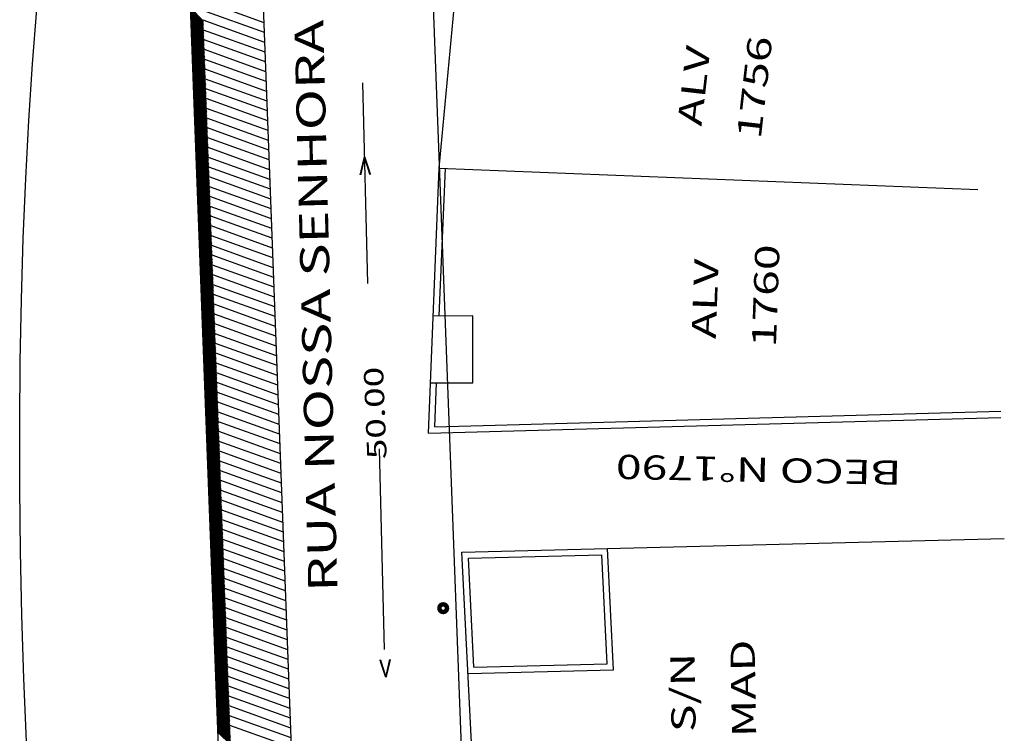
# Model space of a CAD drawing. Extents: x -0.321 to 0.329, y -0.164 to 0.141.
# Drawn here: x -0.227 to -0.162, y -0.03 to 0.017 of the extents above; entities that cross this region are included whole.
import ezdxf

# ---------------------------------------------------------------- set-up
doc = ezdxf.new("R2010")
doc.units = 0
doc.header["$LTSCALE"] = 5
doc.header["$MEASUREMENT"] = 0
doc.linetypes.add('DASHED2', pattern=[0.375, 0.25, -0.125])
doc.layers.get('0').update_dxf_attribs({"linetype": 'CONTINUOUS'})
for name, color, linetype in [('MF', 2, 'DASHED2'), ('MF-PRO', 2, 'CONTINUOUS'), ('MF-PROJ', 2, 'CONTINUOUS'), ('PREDIAL', 1, 'CONTINUOUS'), ('REG60-100', 3, 'CONTINUOUS'), ('RIO-JACUI', 5, 'CONTINUOUS')]:
    doc.layers.add(name, color=color, linetype=linetype)
doc.styles.add('REGUA80', font='TIMES.TTF', dxfattribs={"width": 1.4})

# ---------------------------------------------------------------- blocks, each defined once
blk = doc.blocks.new('PO')
at = {"layer": 'PREDIAL', "const_width": 0.182}
blk.add_lwpolyline([(-0.162, 0.016, 1.051265), (0.156, 0.008, 0.916076)], format="xyb", close=True, dxfattribs=at)

msp = doc.modelspace()

# ---------------------------------------------------------------- linework, layer by layer
for p, q in [((-0.210906, 0.017247), (-0.214965, 0.018709)), ((-0.210882, 0.016601), (-0.21494, 0.018063)), ((-0.210858, 0.015954), (-0.214916, 0.017416)), ((-0.210833, 0.015308), (-0.214891, 0.01677)), ((-0.210809, 0.014661), (-0.214867, 0.016123)), ((-0.210784, 0.014014), (-0.214842, 0.015476)), ((-0.21076, 0.013368), (-0.214818, 0.01483)), ((-0.210735, 0.012721), (-0.214793, 0.014183)), ((-0.210711, 0.012075), (-0.214769, 0.013537)), ((-0.210686, 0.011428), (-0.214745, 0.01289)), ((-0.210662, 0.010782), (-0.21472, 0.012244)), ((-0.210638, 0.010135), (-0.214696, 0.011597)), ((-0.210613, 0.009489), (-0.214671, 0.010951)), ((-0.210589, 0.008842), (-0.214647, 0.010304)), ((-0.210564, 0.008196), (-0.214622, 0.009657)), ((-0.21054, 0.007549), (-0.214598, 0.009011)), ((-0.210515, 0.006902), (-0.214573, 0.008364)), ((-0.210491, 0.006256), (-0.214549, 0.007718)), ((-0.210466, 0.005609), (-0.214525, 0.007071)), ((-0.210442, 0.004963), (-0.2145, 0.006425)), ((-0.210418, 0.004316), (-0.214476, 0.005778)), ((-0.210393, 0.00367), (-0.214451, 0.005132)), ((-0.210369, 0.003023), (-0.214427, 0.004485)), ((-0.210344, 0.002377), (-0.214402, 0.003838)), ((-0.21032, 0.00173), (-0.214378, 0.003192)), ((-0.210295, 0.001083), (-0.214353, 0.002545)), ((-0.210271, 0.000437), (-0.214329, 0.001899)), ((-0.210246, -0.00021), (-0.214305, 0.001252)), ((-0.210222, -0.000856), (-0.21428, 0.000606)), ((-0.210198, -0.001503), (-0.214256, -0.000041)), ((-0.210173, -0.002149), (-0.214231, -0.000687)), ((-0.210149, -0.002796), (-0.214207, -0.001334)), ((-0.210124, -0.003442), (-0.214182, -0.00198)), ((-0.2101, -0.004089), (-0.214158, -0.002627)), ((-0.210075, -0.004736), (-0.214133, -0.003274)), ((-0.210051, -0.005382), (-0.214109, -0.00392)), ((-0.210026, -0.006029), (-0.214085, -0.004567)), ((-0.210002, -0.006675), (-0.21406, -0.005213)), ((-0.209978, -0.007322), (-0.214036, -0.00586)), ((-0.209953, -0.007968), (-0.214011, -0.006506)), ((-0.209929, -0.008615), (-0.213987, -0.007153)), ((-0.209904, -0.009261), (-0.213962, -0.007799)), ((-0.20988, -0.009908), (-0.213938, -0.008446)), ((-0.209855, -0.010554), (-0.213913, -0.009093)), ((-0.209831, -0.011201), (-0.213889, -0.009739)), ((-0.209806, -0.011848), (-0.213865, -0.010386)), ((-0.209782, -0.012494), (-0.21384, -0.011032)), ((-0.209758, -0.013141), (-0.213816, -0.011679)), ((-0.209733, -0.013787), (-0.213791, -0.012325)), ((-0.209709, -0.014434), (-0.213767, -0.012972)), ((-0.209684, -0.01508), (-0.213742, -0.013618)), ((-0.20966, -0.015727), (-0.213718, -0.014265)), ((-0.209635, -0.016373), (-0.213693, -0.014912)), ((-0.209611, -0.01702), (-0.213669, -0.015558)), ((-0.209586, -0.017667), (-0.213645, -0.016205)), ((-0.209562, -0.018313), (-0.21362, -0.016851)), ((-0.209538, -0.01896), (-0.213596, -0.017498)), ((-0.209513, -0.019606), (-0.213571, -0.018144)), ((-0.209489, -0.020253), (-0.213547, -0.018791)), ((-0.209464, -0.020899), (-0.213522, -0.019437)), ((-0.20944, -0.021546), (-0.213498, -0.020084)), ((-0.209415, -0.022192), (-0.213473, -0.02073)), ((-0.209391, -0.022839), (-0.213449, -0.021377)), ((-0.209366, -0.023486), (-0.213425, -0.022024)), ((-0.209342, -0.024132), (-0.2134, -0.02267)), ((-0.209318, -0.024779), (-0.213376, -0.023317)), ((-0.209293, -0.025425), (-0.213351, -0.023963)), ((-0.209269, -0.026072), (-0.213327, -0.02461)), ((-0.209244, -0.026718), (-0.213302, -0.025256)), ((-0.20922, -0.027365), (-0.213278, -0.025903)), ((-0.209195, -0.028011), (-0.213253, -0.026549)), ((-0.209171, -0.028658), (-0.213229, -0.027196)), ((-0.209146, -0.029304), (-0.213205, -0.027843)), ((-0.209122, -0.029951), (-0.21318, -0.028489)), ((-0.209098, -0.030598), (-0.213156, -0.029136))]:
    msp.add_line(p, q)
at = {"layer": 'MF-PRO'}
for p, q in [((-0.1967, -0.062074), (-0.200153, 0.029264)), ((-0.2079, -0.062261), (-0.211335, 0.028595))]:
    msp.add_line(p, q, dxfattribs=at)
at = {"layer": 'MF-PRO', "linetype": 'CONTINUOUS'}
msp.add_line((-0.212701, -0.062341), (-0.216132, 0.028414), dxfattribs=at)
at = {"layer": 'MF-PROJ'}
for p, q in [((-0.214914, 0.017376), (-0.215746, 0.018208)), ((-0.214911, 0.017288), (-0.215743, 0.01812)), ((-0.214907, 0.0172), (-0.215739, 0.018032)), ((-0.214904, 0.017112), (-0.215736, 0.017944)), ((-0.214901, 0.017023), (-0.215733, 0.017855)), ((-0.214897, 0.016935), (-0.215729, 0.017767)), ((-0.214894, 0.016847), (-0.215726, 0.017679)), ((-0.214891, 0.016759), (-0.215723, 0.017591)), ((-0.214887, 0.016671), (-0.215719, 0.017503)), ((-0.214884, 0.016582), (-0.215716, 0.017414)), ((-0.214881, 0.016494), (-0.215713, 0.017326)), ((-0.214877, 0.016406), (-0.215709, 0.017238)), ((-0.214874, 0.016318), (-0.215706, 0.01715)), ((-0.214871, 0.01623), (-0.215703, 0.017062)), ((-0.214867, 0.016141), (-0.215699, 0.016973)), ((-0.214864, 0.016053), (-0.215696, 0.016885)), ((-0.214861, 0.015965), (-0.215693, 0.016797)), ((-0.214857, 0.015877), (-0.215689, 0.016709)), ((-0.214854, 0.015789), (-0.215686, 0.016621)), ((-0.214851, 0.015701), (-0.215683, 0.016533)), ((-0.214847, 0.015612), (-0.215679, 0.016444)), ((-0.214844, 0.015524), (-0.215676, 0.016356)), ((-0.214841, 0.015436), (-0.215673, 0.016268)), ((-0.214837, 0.015348), (-0.215669, 0.01618)), ((-0.214834, 0.01526), (-0.215666, 0.016092)), ((-0.214831, 0.015171), (-0.215663, 0.016003)), ((-0.214827, 0.015083), (-0.215659, 0.015915)), ((-0.214824, 0.014995), (-0.215656, 0.015827)), ((-0.214821, 0.014907), (-0.215653, 0.015739)), ((-0.214817, 0.014819), (-0.215649, 0.015651)), ((-0.214814, 0.01473), (-0.215646, 0.015562)), ((-0.214811, 0.014642), (-0.215643, 0.015474)), ((-0.214807, 0.014554), (-0.215639, 0.015386)), ((-0.214804, 0.014466), (-0.215636, 0.015298)), ((-0.214801, 0.014378), (-0.215633, 0.01521)), ((-0.214797, 0.01429), (-0.215629, 0.015122)), ((-0.214794, 0.014201), (-0.215626, 0.015033)), ((-0.214791, 0.014113), (-0.215623, 0.014945)), ((-0.214787, 0.014025), (-0.215619, 0.014857)), ((-0.214784, 0.013937), (-0.215616, 0.014769)), ((-0.214781, 0.013849), (-0.215613, 0.014681)), ((-0.214777, 0.01376), (-0.215609, 0.014592)), ((-0.214774, 0.013672), (-0.215606, 0.014504)), ((-0.214771, 0.013584), (-0.215603, 0.014416)), ((-0.214767, 0.013496), (-0.215599, 0.014328)), ((-0.214764, 0.013408), (-0.215596, 0.01424)), ((-0.214761, 0.013319), (-0.215593, 0.014151)), ((-0.214757, 0.013231), (-0.215589, 0.014063)), ((-0.214754, 0.013143), (-0.215586, 0.013975)), ((-0.214751, 0.013055), (-0.215583, 0.013887)), ((-0.214747, 0.012967), (-0.215579, 0.013799)), ((-0.214744, 0.012879), (-0.215576, 0.013711)), ((-0.214741, 0.01279), (-0.215573, 0.013622)), ((-0.214737, 0.012702), (-0.215569, 0.013534)), ((-0.214734, 0.012614), (-0.215566, 0.013446)), ((-0.214731, 0.012526), (-0.215563, 0.013358)), ((-0.214727, 0.012438), (-0.215559, 0.01327)), ((-0.214724, 0.012349), (-0.215556, 0.013181)), ((-0.214721, 0.012261), (-0.215553, 0.013093)), ((-0.214717, 0.012173), (-0.215549, 0.013005)), ((-0.214714, 0.012085), (-0.215546, 0.012917)), ((-0.214711, 0.011997), (-0.215543, 0.012829)), ((-0.214707, 0.011908), (-0.215539, 0.012741)), ((-0.214704, 0.01182), (-0.215536, 0.012652)), ((-0.214701, 0.011732), (-0.215533, 0.012564)), ((-0.214697, 0.011644), (-0.215529, 0.012476)), ((-0.214694, 0.011556), (-0.215526, 0.012388)), ((-0.214691, 0.011468), (-0.215523, 0.0123)), ((-0.214687, 0.011379), (-0.215519, 0.012211)), ((-0.214684, 0.011291), (-0.215516, 0.012123)), ((-0.214681, 0.011203), (-0.215513, 0.012035)), ((-0.214677, 0.011115), (-0.215509, 0.011947)), ((-0.214674, 0.011027), (-0.215506, 0.011859)), ((-0.214671, 0.010938), (-0.215503, 0.01177)), ((-0.214667, 0.01085), (-0.215499, 0.011682)), ((-0.214664, 0.010762), (-0.215496, 0.011594)), ((-0.214661, 0.010674), (-0.215493, 0.011506)), ((-0.214657, 0.010586), (-0.215489, 0.011418)), ((-0.214654, 0.010497), (-0.215486, 0.01133)), ((-0.214651, 0.010409), (-0.215483, 0.011241)), ((-0.214647, 0.010321), (-0.215479, 0.011153)), ((-0.214644, 0.010233), (-0.215476, 0.011065)), ((-0.214641, 0.010145), (-0.215473, 0.010977)), ((-0.214637, 0.010057), (-0.215469, 0.010889)), ((-0.214634, 0.009968), (-0.215466, 0.0108)), ((-0.214631, 0.00988), (-0.215463, 0.010712)), ((-0.214627, 0.009792), (-0.215459, 0.010624)), ((-0.214624, 0.009704), (-0.215456, 0.010536)), ((-0.214621, 0.009616), (-0.215453, 0.010448)), ((-0.214617, 0.009527), (-0.215449, 0.010359)), ((-0.214614, 0.009439), (-0.215446, 0.010271)), ((-0.214611, 0.009351), (-0.215443, 0.010183)), ((-0.214607, 0.009263), (-0.215439, 0.010095)), ((-0.214604, 0.009175), (-0.215436, 0.010007)), ((-0.214601, 0.009086), (-0.215433, 0.009919)), ((-0.214597, 0.008998), (-0.215429, 0.00983)), ((-0.214594, 0.00891), (-0.215426, 0.009742)), ((-0.214591, 0.008822), (-0.215423, 0.009654)), ((-0.214587, 0.008734), (-0.215419, 0.009566)), ((-0.214584, 0.008646), (-0.215416, 0.009478)), ((-0.214581, 0.008557), (-0.215413, 0.009389)), ((-0.214577, 0.008469), (-0.215409, 0.009301)), ((-0.214574, 0.008381), (-0.215406, 0.009213)), ((-0.214571, 0.008293), (-0.215403, 0.009125)), ((-0.214567, 0.008205), (-0.215399, 0.009037)), ((-0.214564, 0.008116), (-0.215396, 0.008948)), ((-0.214561, 0.008028), (-0.215393, 0.00886)), ((-0.214557, 0.00794), (-0.215389, 0.008772)), ((-0.214554, 0.007852), (-0.215386, 0.008684)), ((-0.214551, 0.007764), (-0.215383, 0.008596)), ((-0.214547, 0.007676), (-0.215379, 0.008508)), ((-0.214544, 0.007587), (-0.215376, 0.008419)), ((-0.214541, 0.007499), (-0.215373, 0.008331)), ((-0.214537, 0.007411), (-0.215369, 0.008243)), ((-0.214534, 0.007323), (-0.215366, 0.008155)), ((-0.214531, 0.007235), (-0.215363, 0.008067)), ((-0.214527, 0.007146), (-0.215359, 0.007978)), ((-0.214524, 0.007058), (-0.215356, 0.00789)), ((-0.214521, 0.00697), (-0.215353, 0.007802)), ((-0.214517, 0.006882), (-0.215349, 0.007714)), ((-0.214514, 0.006794), (-0.215346, 0.007626)), ((-0.214511, 0.006705), (-0.215343, 0.007537)), ((-0.214507, 0.006617), (-0.215339, 0.007449)), ((-0.214504, 0.006529), (-0.215336, 0.007361)), ((-0.214501, 0.006441), (-0.215333, 0.007273)), ((-0.214497, 0.006353), (-0.215329, 0.007185)), ((-0.214494, 0.006265), (-0.215326, 0.007097)), ((-0.214491, 0.006176), (-0.215323, 0.007008)), ((-0.214487, 0.006088), (-0.215319, 0.00692)), ((-0.214484, 0.006), (-0.215316, 0.006832)), ((-0.214481, 0.005912), (-0.215313, 0.006744)), ((-0.214477, 0.005824), (-0.215309, 0.006656)), ((-0.214474, 0.005735), (-0.215306, 0.006567)), ((-0.214471, 0.005647), (-0.215303, 0.006479)), ((-0.214467, 0.005559), (-0.215299, 0.006391)), ((-0.214464, 0.005471), (-0.215296, 0.006303)), ((-0.214461, 0.005383), (-0.215293, 0.006215)), ((-0.214457, 0.005294), (-0.215289, 0.006126)), ((-0.214454, 0.005206), (-0.215286, 0.006038)), ((-0.214451, 0.005118), (-0.215283, 0.00595)), ((-0.214447, 0.00503), (-0.215279, 0.005862)), ((-0.214444, 0.004942), (-0.215276, 0.005774)), ((-0.214441, 0.004854), (-0.215273, 0.005686)), ((-0.214437, 0.004765), (-0.215269, 0.005597)), ((-0.214434, 0.004677), (-0.215266, 0.005509)), ((-0.214431, 0.004589), (-0.215263, 0.005421)), ((-0.214427, 0.004501), (-0.215259, 0.005333)), ((-0.214424, 0.004413), (-0.215256, 0.005245)), ((-0.214421, 0.004324), (-0.215253, 0.005156)), ((-0.214417, 0.004236), (-0.215249, 0.005068)), ((-0.214414, 0.004148), (-0.215246, 0.00498)), ((-0.214411, 0.00406), (-0.215243, 0.004892)), ((-0.214407, 0.003972), (-0.215239, 0.004804)), ((-0.214404, 0.003883), (-0.215236, 0.004716)), ((-0.214401, 0.003795), (-0.215233, 0.004627)), ((-0.214397, 0.003707), (-0.215229, 0.004539)), ((-0.214394, 0.003619), (-0.215226, 0.004451)), ((-0.214391, 0.003531), (-0.215223, 0.004363)), ((-0.214387, 0.003443), (-0.215219, 0.004275)), ((-0.214384, 0.003354), (-0.215216, 0.004186)), ((-0.214381, 0.003266), (-0.215213, 0.004098)), ((-0.214377, 0.003178), (-0.215209, 0.00401)), ((-0.214374, 0.00309), (-0.215206, 0.003922)), ((-0.214371, 0.003002), (-0.215203, 0.003834)), ((-0.214367, 0.002913), (-0.215199, 0.003745)), ((-0.214364, 0.002825), (-0.215196, 0.003657)), ((-0.214361, 0.002737), (-0.215193, 0.003569)), ((-0.214357, 0.002649), (-0.215189, 0.003481)), ((-0.214354, 0.002561), (-0.215186, 0.003393)), ((-0.214351, 0.002472), (-0.215183, 0.003305)), ((-0.214347, 0.002384), (-0.215179, 0.003216)), ((-0.214344, 0.002296), (-0.215176, 0.003128)), ((-0.214341, 0.002208), (-0.215173, 0.00304)), ((-0.214337, 0.00212), (-0.215169, 0.002952)), ((-0.214334, 0.002032), (-0.215166, 0.002864)), ((-0.214331, 0.001943), (-0.215163, 0.002775)), ((-0.214327, 0.001855), (-0.215159, 0.002687)), ((-0.214324, 0.001767), (-0.215156, 0.002599)), ((-0.214321, 0.001679), (-0.215153, 0.002511)), ((-0.214317, 0.001591), (-0.215149, 0.002423)), ((-0.214314, 0.001502), (-0.215146, 0.002334)), ((-0.214311, 0.001414), (-0.215143, 0.002246)), ((-0.214307, 0.001326), (-0.215139, 0.002158)), ((-0.214304, 0.001238), (-0.215136, 0.00207)), ((-0.214301, 0.00115), (-0.215133, 0.001982)), ((-0.214297, 0.001061), (-0.215129, 0.001894)), ((-0.214294, 0.000973), (-0.215126, 0.001805)), ((-0.214291, 0.000885), (-0.215123, 0.001717)), ((-0.214287, 0.000797), (-0.215119, 0.001629)), ((-0.214284, 0.000709), (-0.215116, 0.001541)), ((-0.214281, 0.000621), (-0.215113, 0.001453)), ((-0.214277, 0.000532), (-0.215109, 0.001364)), ((-0.214274, 0.000444), (-0.215106, 0.001276)), ((-0.214271, 0.000356), (-0.215103, 0.001188)), ((-0.214267, 0.000268), (-0.215099, 0.0011)), ((-0.214264, 0.00018), (-0.215096, 0.001012)), ((-0.214261, 0.000091), (-0.215093, 0.000923)), ((-0.214257, 0.000003), (-0.215089, 0.000835)), ((-0.214254, -0.000085), (-0.215086, 0.000747)), ((-0.214251, -0.000173), (-0.215083, 0.000659)), ((-0.214247, -0.000261), (-0.215079, 0.000571)), ((-0.214244, -0.000349), (-0.215076, 0.000483)), ((-0.214241, -0.000438), (-0.215073, 0.000394)), ((-0.214237, -0.000526), (-0.215069, 0.000306)), ((-0.214234, -0.000614), (-0.215066, 0.000218)), ((-0.214231, -0.000702), (-0.215063, 0.00013)), ((-0.214227, -0.00079), (-0.215059, 0.000042)), ((-0.214224, -0.000879), (-0.215056, -0.000047)), ((-0.214221, -0.000967), (-0.215053, -0.000135)), ((-0.214217, -0.001055), (-0.215049, -0.000223)), ((-0.214214, -0.001143), (-0.215046, -0.000311)), ((-0.214211, -0.001231), (-0.215043, -0.000399)), ((-0.214207, -0.00132), (-0.215039, -0.000488)), ((-0.214204, -0.001408), (-0.215036, -0.000576)), ((-0.214201, -0.001496), (-0.215033, -0.000664)), ((-0.214197, -0.001584), (-0.215029, -0.000752)), ((-0.214194, -0.001672), (-0.215026, -0.00084)), ((-0.214191, -0.00176), (-0.215023, -0.000928)), ((-0.214187, -0.001849), (-0.215019, -0.001017)), ((-0.214184, -0.001937), (-0.215016, -0.001105)), ((-0.214181, -0.002025), (-0.215013, -0.001193)), ((-0.214177, -0.002113), (-0.215009, -0.001281)), ((-0.214174, -0.002201), (-0.215006, -0.001369)), ((-0.214171, -0.00229), (-0.215003, -0.001458)), ((-0.214167, -0.002378), (-0.214999, -0.001546)), ((-0.214164, -0.002466), (-0.214996, -0.001634)), ((-0.214161, -0.002554), (-0.214993, -0.001722)), ((-0.214157, -0.002642), (-0.214989, -0.00181)), ((-0.214154, -0.002731), (-0.214986, -0.001899)), ((-0.214151, -0.002819), (-0.214983, -0.001987)), ((-0.214147, -0.002907), (-0.214979, -0.002075)), ((-0.214144, -0.002995), (-0.214976, -0.002163)), ((-0.214141, -0.003083), (-0.214973, -0.002251)), ((-0.214137, -0.003171), (-0.214969, -0.002339)), ((-0.214134, -0.00326), (-0.214966, -0.002428)), ((-0.214131, -0.003348), (-0.214963, -0.002516)), ((-0.214127, -0.003436), (-0.214959, -0.002604)), ((-0.214124, -0.003524), (-0.214956, -0.002692)), ((-0.214121, -0.003612), (-0.214953, -0.00278)), ((-0.214117, -0.003701), (-0.214949, -0.002869)), ((-0.214114, -0.003789), (-0.214946, -0.002957)), ((-0.214111, -0.003877), (-0.214943, -0.003045)), ((-0.214107, -0.003965), (-0.214939, -0.003133)), ((-0.214104, -0.004053), (-0.214936, -0.003221)), ((-0.214101, -0.004142), (-0.214933, -0.00331)), ((-0.214097, -0.00423), (-0.214929, -0.003398)), ((-0.214094, -0.004318), (-0.214926, -0.003486)), ((-0.214091, -0.004406), (-0.214923, -0.003574)), ((-0.214087, -0.004494), (-0.214919, -0.003662)), ((-0.214084, -0.004582), (-0.214916, -0.00375)), ((-0.214081, -0.004671), (-0.214913, -0.003839)), ((-0.214077, -0.004759), (-0.214909, -0.003927)), ((-0.214074, -0.004847), (-0.214906, -0.004015)), ((-0.214071, -0.004935), (-0.214903, -0.004103)), ((-0.214067, -0.005023), (-0.214899, -0.004191)), ((-0.214064, -0.005112), (-0.214896, -0.00428)), ((-0.214061, -0.0052), (-0.214893, -0.004368)), ((-0.214057, -0.005288), (-0.214889, -0.004456)), ((-0.214054, -0.005376), (-0.214886, -0.004544)), ((-0.214051, -0.005464), (-0.214883, -0.004632)), ((-0.214047, -0.005553), (-0.214879, -0.00472)), ((-0.214044, -0.005641), (-0.214876, -0.004809)), ((-0.214041, -0.005729), (-0.214873, -0.004897)), ((-0.214037, -0.005817), (-0.214869, -0.004985)), ((-0.214034, -0.005905), (-0.214866, -0.005073)), ((-0.214031, -0.005993), (-0.214863, -0.005161)), ((-0.214027, -0.006082), (-0.214859, -0.00525)), ((-0.214024, -0.00617), (-0.214856, -0.005338)), ((-0.214021, -0.006258), (-0.214853, -0.005426)), ((-0.214017, -0.006346), (-0.214849, -0.005514)), ((-0.214014, -0.006434), (-0.214846, -0.005602)), ((-0.214011, -0.006523), (-0.214843, -0.005691)), ((-0.214007, -0.006611), (-0.214839, -0.005779)), ((-0.214004, -0.006699), (-0.214836, -0.005867)), ((-0.214001, -0.006787), (-0.214833, -0.005955)), ((-0.213997, -0.006875), (-0.214829, -0.006043)), ((-0.213994, -0.006964), (-0.214826, -0.006131)), ((-0.213991, -0.007052), (-0.214823, -0.00622)), ((-0.213987, -0.00714), (-0.214819, -0.006308)), ((-0.213984, -0.007228), (-0.214816, -0.006396)), ((-0.213981, -0.007316), (-0.214813, -0.006484)), ((-0.213977, -0.007404), (-0.214809, -0.006572)), ((-0.213974, -0.007493), (-0.214806, -0.006661)), ((-0.213971, -0.007581), (-0.214803, -0.006749)), ((-0.213967, -0.007669), (-0.214799, -0.006837)), ((-0.213964, -0.007757), (-0.214796, -0.006925)), ((-0.213961, -0.007845), (-0.214793, -0.007013)), ((-0.213957, -0.007934), (-0.214789, -0.007102)), ((-0.213954, -0.008022), (-0.214786, -0.00719)), ((-0.213951, -0.00811), (-0.214783, -0.007278)), ((-0.213947, -0.008198), (-0.214779, -0.007366)), ((-0.213944, -0.008286), (-0.214776, -0.007454)), ((-0.213941, -0.008374), (-0.214773, -0.007542)), ((-0.213937, -0.008463), (-0.214769, -0.007631)), ((-0.213934, -0.008551), (-0.214766, -0.007719)), ((-0.213931, -0.008639), (-0.214763, -0.007807)), ((-0.213927, -0.008727), (-0.214759, -0.007895)), ((-0.213924, -0.008815), (-0.214756, -0.007983)), ((-0.213921, -0.008904), (-0.214753, -0.008072)), ((-0.213917, -0.008992), (-0.214749, -0.00816)), ((-0.213914, -0.00908), (-0.214746, -0.008248)), ((-0.213911, -0.009168), (-0.214743, -0.008336)), ((-0.213907, -0.009256), (-0.214739, -0.008424)), ((-0.213904, -0.009345), (-0.214736, -0.008513)), ((-0.213901, -0.009433), (-0.214733, -0.008601)), ((-0.213897, -0.009521), (-0.214729, -0.008689)), ((-0.213894, -0.009609), (-0.214726, -0.008777)), ((-0.213891, -0.009697), (-0.214723, -0.008865)), ((-0.213887, -0.009785), (-0.214719, -0.008953)), ((-0.213884, -0.009874), (-0.214716, -0.009042)), ((-0.213881, -0.009962), (-0.214713, -0.00913)), ((-0.213877, -0.01005), (-0.214709, -0.009218)), ((-0.213874, -0.010138), (-0.214706, -0.009306)), ((-0.213871, -0.010226), (-0.214703, -0.009394)), ((-0.213867, -0.010315), (-0.214699, -0.009483)), ((-0.213864, -0.010403), (-0.214696, -0.009571)), ((-0.213861, -0.010491), (-0.214693, -0.009659)), ((-0.213857, -0.010579), (-0.214689, -0.009747)), ((-0.213854, -0.010667), (-0.214686, -0.009835)), ((-0.213851, -0.010756), (-0.214683, -0.009924)), ((-0.213847, -0.010844), (-0.214679, -0.010012)), ((-0.213844, -0.010932), (-0.214676, -0.0101)), ((-0.213841, -0.01102), (-0.214673, -0.010188)), ((-0.213837, -0.011108), (-0.214669, -0.010276)), ((-0.213834, -0.011196), (-0.214666, -0.010364)), ((-0.213831, -0.011285), (-0.214663, -0.010453)), ((-0.213827, -0.011373), (-0.214659, -0.010541)), ((-0.213824, -0.011461), (-0.214656, -0.010629)), ((-0.213821, -0.011549), (-0.214653, -0.010717)), ((-0.213817, -0.011637), (-0.214649, -0.010805)), ((-0.213814, -0.011726), (-0.214646, -0.010894)), ((-0.213811, -0.011814), (-0.214643, -0.010982)), ((-0.213807, -0.011902), (-0.214639, -0.01107)), ((-0.213804, -0.01199), (-0.214636, -0.011158)), ((-0.213801, -0.012078), (-0.214633, -0.011246)), ((-0.213797, -0.012167), (-0.214629, -0.011335)), ((-0.213794, -0.012255), (-0.214626, -0.011423)), ((-0.213791, -0.012343), (-0.214623, -0.011511)), ((-0.213787, -0.012431), (-0.214619, -0.011599)), ((-0.213784, -0.012519), (-0.214616, -0.011687)), ((-0.213781, -0.012607), (-0.214613, -0.011775)), ((-0.213777, -0.012696), (-0.214609, -0.011864)), ((-0.213774, -0.012784), (-0.214606, -0.011952)), ((-0.213771, -0.012872), (-0.214603, -0.01204)), ((-0.213767, -0.01296), (-0.214599, -0.012128)), ((-0.213764, -0.013048), (-0.214596, -0.012216)), ((-0.213761, -0.013137), (-0.214593, -0.012305)), ((-0.213757, -0.013225), (-0.214589, -0.012393)), ((-0.213754, -0.013313), (-0.214586, -0.012481)), ((-0.213751, -0.013401), (-0.214583, -0.012569)), ((-0.213747, -0.013489), (-0.214579, -0.012657)), ((-0.213744, -0.013578), (-0.214576, -0.012745)), ((-0.213741, -0.013666), (-0.214573, -0.012834)), ((-0.213737, -0.013754), (-0.214569, -0.012922)), ((-0.213734, -0.013842), (-0.214566, -0.01301)), ((-0.213731, -0.01393), (-0.214563, -0.013098)), ((-0.213727, -0.014018), (-0.214559, -0.013186)), ((-0.213724, -0.014107), (-0.214556, -0.013275)), ((-0.213721, -0.014195), (-0.214553, -0.013363)), ((-0.213717, -0.014283), (-0.214549, -0.013451)), ((-0.213714, -0.014371), (-0.214546, -0.013539)), ((-0.213711, -0.014459), (-0.214543, -0.013627)), ((-0.213707, -0.014548), (-0.214539, -0.013716)), ((-0.213704, -0.014636), (-0.214536, -0.013804)), ((-0.213701, -0.014724), (-0.214533, -0.013892)), ((-0.213697, -0.014812), (-0.214529, -0.01398)), ((-0.213694, -0.0149), (-0.214526, -0.014068)), ((-0.213691, -0.014989), (-0.214523, -0.014156)), ((-0.213687, -0.015077), (-0.214519, -0.014245)), ((-0.213684, -0.015165), (-0.214516, -0.014333)), ((-0.213681, -0.015253), (-0.214513, -0.014421)), ((-0.213677, -0.015341), (-0.214509, -0.014509)), ((-0.213674, -0.015429), (-0.214506, -0.014597)), ((-0.213671, -0.015518), (-0.214503, -0.014686)), ((-0.213667, -0.015606), (-0.214499, -0.014774)), ((-0.213664, -0.015694), (-0.214496, -0.014862)), ((-0.213661, -0.015782), (-0.214493, -0.01495)), ((-0.213657, -0.01587), (-0.214489, -0.015038)), ((-0.213654, -0.015959), (-0.214486, -0.015127)), ((-0.213651, -0.016047), (-0.214483, -0.015215)), ((-0.213647, -0.016135), (-0.214479, -0.015303)), ((-0.213644, -0.016223), (-0.214476, -0.015391)), ((-0.213641, -0.016311), (-0.214473, -0.015479)), ((-0.213637, -0.0164), (-0.214469, -0.015567)), ((-0.213634, -0.016488), (-0.214466, -0.015656)), ((-0.213631, -0.016576), (-0.214463, -0.015744)), ((-0.213627, -0.016664), (-0.214459, -0.015832)), ((-0.213624, -0.016752), (-0.214456, -0.01592)), ((-0.213621, -0.01684), (-0.214453, -0.016008)), ((-0.213617, -0.016929), (-0.214449, -0.016097)), ((-0.213614, -0.017017), (-0.214446, -0.016185)), ((-0.213611, -0.017105), (-0.214443, -0.016273)), ((-0.213607, -0.017193), (-0.214439, -0.016361)), ((-0.213604, -0.017281), (-0.214436, -0.016449)), ((-0.213601, -0.01737), (-0.214433, -0.016538)), ((-0.213597, -0.017458), (-0.214429, -0.016626)), ((-0.213594, -0.017546), (-0.214426, -0.016714)), ((-0.213591, -0.017634), (-0.214423, -0.016802)), ((-0.213587, -0.017722), (-0.214419, -0.01689)), ((-0.213584, -0.01781), (-0.214416, -0.016978)), ((-0.213581, -0.017899), (-0.214413, -0.017067)), ((-0.213577, -0.017987), (-0.214409, -0.017155)), ((-0.213574, -0.018075), (-0.214406, -0.017243)), ((-0.213571, -0.018163), (-0.214403, -0.017331)), ((-0.213567, -0.018251), (-0.214399, -0.017419)), ((-0.213564, -0.01834), (-0.214396, -0.017508)), ((-0.213561, -0.018428), (-0.214393, -0.017596)), ((-0.213557, -0.018516), (-0.214389, -0.017684)), ((-0.213554, -0.018604), (-0.214386, -0.017772)), ((-0.213551, -0.018692), (-0.214383, -0.01786)), ((-0.213547, -0.018781), (-0.214379, -0.017949)), ((-0.213544, -0.018869), (-0.214376, -0.018037)), ((-0.213541, -0.018957), (-0.214373, -0.018125)), ((-0.213537, -0.019045), (-0.214369, -0.018213)), ((-0.213534, -0.019133), (-0.214366, -0.018301)), ((-0.21353, -0.019221), (-0.214363, -0.018389)), ((-0.213527, -0.01931), (-0.214359, -0.018478)), ((-0.213524, -0.019398), (-0.214356, -0.018566)), ((-0.21352, -0.019486), (-0.214353, -0.018654)), ((-0.213517, -0.019574), (-0.214349, -0.018742)), ((-0.213514, -0.019662), (-0.214346, -0.01883)), ((-0.21351, -0.019751), (-0.214343, -0.018919)), ((-0.213507, -0.019839), (-0.214339, -0.019007)), ((-0.213504, -0.019927), (-0.214336, -0.019095)), ((-0.2135, -0.020015), (-0.214333, -0.019183)), ((-0.213497, -0.020103), (-0.214329, -0.019271)), ((-0.213494, -0.020192), (-0.214326, -0.01936)), ((-0.21349, -0.02028), (-0.214323, -0.019448)), ((-0.213487, -0.020368), (-0.214319, -0.019536)), ((-0.213484, -0.020456), (-0.214316, -0.019624)), ((-0.21348, -0.020544), (-0.214313, -0.019712)), ((-0.213477, -0.020632), (-0.214309, -0.0198)), ((-0.213474, -0.020721), (-0.214306, -0.019889)), ((-0.21347, -0.020809), (-0.214303, -0.019977)), ((-0.213467, -0.020897), (-0.214299, -0.020065)), ((-0.213464, -0.020985), (-0.214296, -0.020153)), ((-0.21346, -0.021073), (-0.214293, -0.020241)), ((-0.213457, -0.021162), (-0.214289, -0.02033)), ((-0.213454, -0.02125), (-0.214286, -0.020418)), ((-0.21345, -0.021338), (-0.214283, -0.020506)), ((-0.213447, -0.021426), (-0.214279, -0.020594)), ((-0.213444, -0.021514), (-0.214276, -0.020682)), ((-0.21344, -0.021603), (-0.214273, -0.02077)), ((-0.213437, -0.021691), (-0.214269, -0.020859)), ((-0.213434, -0.021779), (-0.214266, -0.020947)), ((-0.21343, -0.021867), (-0.214263, -0.021035)), ((-0.213427, -0.021955), (-0.214259, -0.021123)), ((-0.213424, -0.022043), (-0.214256, -0.021211)), ((-0.21342, -0.022132), (-0.214253, -0.0213)), ((-0.213417, -0.02222), (-0.214249, -0.021388)), ((-0.213414, -0.022308), (-0.214246, -0.021476)), ((-0.21341, -0.022396), (-0.214243, -0.021564)), ((-0.213407, -0.022484), (-0.214239, -0.021652)), ((-0.213404, -0.022573), (-0.214236, -0.021741)), ((-0.2134, -0.022661), (-0.214232, -0.021829)), ((-0.213397, -0.022749), (-0.214229, -0.021917)), ((-0.213394, -0.022837), (-0.214226, -0.022005)), ((-0.21339, -0.022925), (-0.214222, -0.022093)), ((-0.213387, -0.023014), (-0.214219, -0.022181)), ((-0.213384, -0.023102), (-0.214216, -0.02227)), ((-0.21338, -0.02319), (-0.214212, -0.022358)), ((-0.213377, -0.023278), (-0.214209, -0.022446)), ((-0.213374, -0.023366), (-0.214206, -0.022534)), ((-0.21337, -0.023454), (-0.214202, -0.022622)), ((-0.213367, -0.023543), (-0.214199, -0.022711)), ((-0.213364, -0.023631), (-0.214196, -0.022799)), ((-0.21336, -0.023719), (-0.214192, -0.022887)), ((-0.213357, -0.023807), (-0.214189, -0.022975)), ((-0.213354, -0.023895), (-0.214186, -0.023063)), ((-0.21335, -0.023984), (-0.214182, -0.023152)), ((-0.213347, -0.024072), (-0.214179, -0.02324)), ((-0.213344, -0.02416), (-0.214176, -0.023328)), ((-0.21334, -0.024248), (-0.214172, -0.023416)), ((-0.213337, -0.024336), (-0.214169, -0.023504)), ((-0.213334, -0.024425), (-0.214166, -0.023592)), ((-0.21333, -0.024513), (-0.214162, -0.023681)), ((-0.213327, -0.024601), (-0.214159, -0.023769)), ((-0.213324, -0.024689), (-0.214156, -0.023857)), ((-0.21332, -0.024777), (-0.214152, -0.023945)), ((-0.213317, -0.024865), (-0.214149, -0.024033)), ((-0.213314, -0.024954), (-0.214146, -0.024122)), ((-0.21331, -0.025042), (-0.214142, -0.02421)), ((-0.213307, -0.02513), (-0.214139, -0.024298)), ((-0.213304, -0.025218), (-0.214136, -0.024386)), ((-0.2133, -0.025306), (-0.214132, -0.024474)), ((-0.213297, -0.025395), (-0.214129, -0.024563)), ((-0.213294, -0.025483), (-0.214126, -0.024651)), ((-0.21329, -0.025571), (-0.214122, -0.024739)), ((-0.213287, -0.025659), (-0.214119, -0.024827)), ((-0.213284, -0.025747), (-0.214116, -0.024915)), ((-0.21328, -0.025835), (-0.214112, -0.025003)), ((-0.213277, -0.025924), (-0.214109, -0.025092)), ((-0.213274, -0.026012), (-0.214106, -0.02518)), ((-0.21327, -0.0261), (-0.214102, -0.025268)), ((-0.213267, -0.026188), (-0.214099, -0.025356)), ((-0.213264, -0.026276), (-0.214096, -0.025444)), ((-0.21326, -0.026365), (-0.214092, -0.025533)), ((-0.213257, -0.026453), (-0.214089, -0.025621)), ((-0.213254, -0.026541), (-0.214086, -0.025709)), ((-0.21325, -0.026629), (-0.214082, -0.025797)), ((-0.213247, -0.026717), (-0.214079, -0.025885)), ((-0.213244, -0.026806), (-0.214076, -0.025974)), ((-0.21324, -0.026894), (-0.214072, -0.026062)), ((-0.213237, -0.026982), (-0.214069, -0.02615)), ((-0.213234, -0.02707), (-0.214066, -0.026238)), ((-0.21323, -0.027158), (-0.214062, -0.026326)), ((-0.213227, -0.027246), (-0.214059, -0.026414)), ((-0.213224, -0.027335), (-0.214056, -0.026503)), ((-0.21322, -0.027423), (-0.214052, -0.026591)), ((-0.213217, -0.027511), (-0.214049, -0.026679)), ((-0.213214, -0.027599), (-0.214046, -0.026767)), ((-0.21321, -0.027687), (-0.214042, -0.026855)), ((-0.213207, -0.027776), (-0.214039, -0.026944)), ((-0.213204, -0.027864), (-0.214036, -0.027032)), ((-0.2132, -0.027952), (-0.214032, -0.02712)), ((-0.213197, -0.02804), (-0.214029, -0.027208)), ((-0.213194, -0.028128), (-0.214026, -0.027296)), ((-0.21319, -0.028217), (-0.214022, -0.027385)), ((-0.213187, -0.028305), (-0.214019, -0.027473)), ((-0.213184, -0.028393), (-0.214016, -0.027561)), ((-0.21318, -0.028481), (-0.214012, -0.027649)), ((-0.213177, -0.028569), (-0.214009, -0.027737)), ((-0.213174, -0.028657), (-0.214006, -0.027825)), ((-0.21317, -0.028746), (-0.214002, -0.027914)), ((-0.213167, -0.028834), (-0.213999, -0.028002)), ((-0.213164, -0.028922), (-0.213996, -0.02809)), ((-0.21316, -0.02901), (-0.213992, -0.028178)), ((-0.213157, -0.029098), (-0.213989, -0.028266)), ((-0.213154, -0.029187), (-0.213986, -0.028355)), ((-0.21315, -0.029275), (-0.213982, -0.028443)), ((-0.213147, -0.029363), (-0.213979, -0.028531)), ((-0.213144, -0.029451), (-0.213976, -0.028619)), ((-0.21314, -0.029539), (-0.213972, -0.028707)), ((-0.213137, -0.029628), (-0.213969, -0.028796)), ((-0.213134, -0.029716), (-0.213966, -0.028884)), ((-0.21313, -0.029804), (-0.213962, -0.028972)), ((-0.213127, -0.029892), (-0.213959, -0.02906)), ((-0.213124, -0.02998), (-0.213956, -0.029148)), ((-0.21312, -0.030068), (-0.213952, -0.029236)), ((-0.213117, -0.030157), (-0.213949, -0.029325)), ((-0.213114, -0.030245), (-0.213946, -0.029413)), ((-0.21311, -0.030333), (-0.213942, -0.029501)), ((-0.213107, -0.030421), (-0.213939, -0.029589))]:
    msp.add_line(p, q, dxfattribs=at)
at = {"layer": 'PREDIAL'}
for p, q in [((-0.199346, 0.007657), (-0.197973, 0.022428)), ((-0.200068, -0.009831), (-0.199346, 0.007657)), ((-0.199349, -0.002106), (-0.198946, 0.00764)), ((-0.199346, 0.007657), (-0.163823, 0.006252)), ((-0.197131, -0.002097), (-0.199749, -0.002108)), ((-0.197131, -0.006528), (-0.197131, -0.002097)), ((-0.199932, -0.006528), (-0.197131, -0.006528)), ((-0.199651, -0.00942), (-0.199531, -0.006528)), ((-0.199651, -0.00942), (-0.162306, -0.008397)), ((-0.200068, -0.009831), (-0.162295, -0.008797)), ((-0.197851, -0.017705), (-0.162076, -0.016794)), ((-0.187848, -0.025453), (-0.188251, -0.01746)), ((-0.196962, -0.035311), (-0.197851, -0.017705)), ((-0.197431, -0.018094), (-0.188631, -0.01787)), ((-0.197068, -0.025288), (-0.197431, -0.018094)), ((-0.188268, -0.025063), (-0.188631, -0.01787)), ((-0.197068, -0.025288), (-0.188268, -0.025063)), ((-0.197448, -0.025697), (-0.187848, -0.025453))]:
    msp.add_line(p, q, dxfattribs=at)
at = {"layer": 'PREDIAL', "color": 3}
for p, q in [((-0.204072, 0.00003), (-0.204387, 0.013275)), ((-0.202967, -0.024128), (-0.203282, -0.010883))]:
    msp.add_line(p, q, dxfattribs=at)
at = {"layer": 'RIO-JACUI'}
msp.add_lwpolyline([(-0.22657, -0.030186), (-0.226747, -0.026037), (-0.226883, -0.021855), (-0.226975, -0.017655), (-0.227022, -0.013454), (-0.227026, -0.009269), (-0.226988, -0.005117), (-0.226909, -0.001017), (-0.226788, 0.003016), (-0.226628, 0.006962), (-0.226427, 0.010806), (-0.226182, 0.014537), (-0.225889, 0.018146)], dxfattribs=at)

# ---------------------------------------------------------------- block references
at = {"layer": 'MF', "xscale": 0.0016, "yscale": 0.0016, "zscale": 0.0016, "rotation": 115.1885886775821}
msp.add_blockref('PO', (-0.19909, -0.021386), dxfattribs=at)

# ---------------------------------------------------------------- texts
at = {"layer": 'REG60-100', "style": 'REGUA80', "width": 1.4}
for s, height, rotation, p in [('RUA NOSSA SENHORA', 0.00192, 91.42186, (-0.206066, -0.020295)), ('1756', 0.0016, 83.42408, (-0.178145, 0.009523)), ('ALV', 0.0016, 83.42408, (-0.182057, 0.010384)), ('<                        50.00                       >', 0.00128, 92.34183, (-0.202221, -0.026023)), ('1760', 0.0016, 87.88927, (-0.177144, -0.004194)), ('ALV', 0.0016, 87.88927, (-0.181111, -0.00364)), ('BECO N%%D1790', 0.0016, 178.77147, (-0.168846, -0.011658)), ('MAD', 0.0016, 90.98054, (-0.178438, -0.029897)), ('S/N', 0.0016, 90.98054, (-0.182429, -0.029559))]:
    msp.add_text(s, height=height, rotation=rotation, dxfattribs=at).set_placement(p)

doc.saveas('drawing.dxf')
